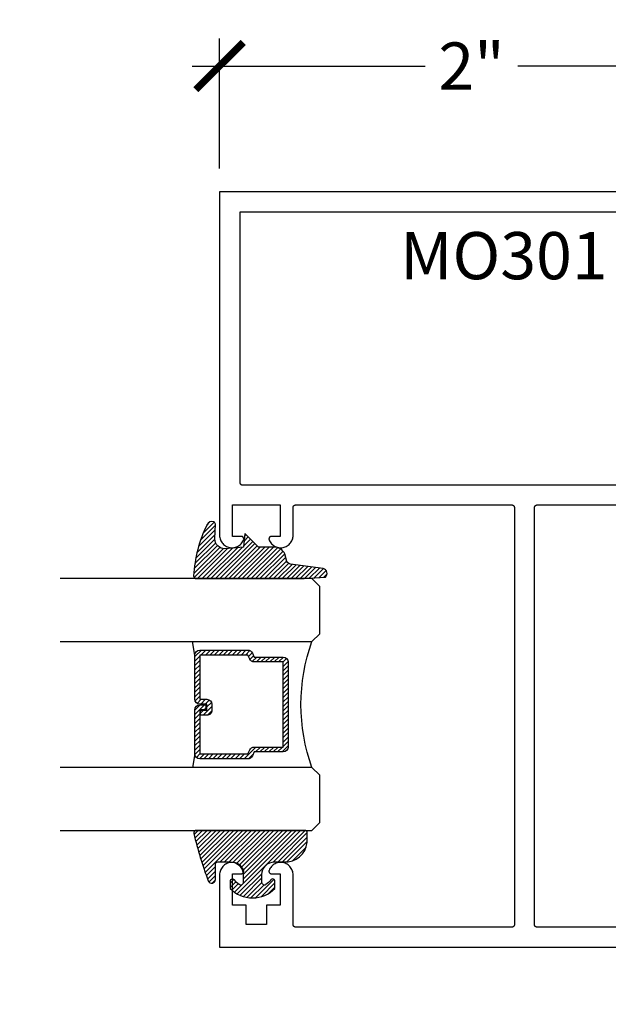
# Model space of a CAD drawing. Units: inches. Extents: x 0 to 108, y 0 to 43.
# Drawn here: x 7 to 10, y 17 to 21 of the extents above; entities that cross this region are included whole.
import ezdxf
from ezdxf import colors
from ezdxf.entities.mleader import LeaderData, LeaderLine
from ezdxf.math import Vec2, Vec3

# ---------------------------------------------------------------- set-up
doc = ezdxf.new("R2010")
doc.units = ezdxf.units.IN
doc.header["$LTSCALE"] = 0.5
doc.header["$MEASUREMENT"] = 0
for name, color, linetype in [('Arcadia-Dim', 4, 'Continuous'), ('Arcadia-Profile', 5, 'Continuous'), ('Arcadia-Shade', 8, 'Continuous'), ('Arcadia-Text', 3, 'Continuous'), ('Arcadia-Title', 1, 'Continuous')]:
    doc.layers.add(name, color=color, linetype=linetype)
doc.styles.get("Standard").update_dxf_attribs({"font": 'ARIALN.TTF'})
doc.dimstyles.new('Arcadia-2', dxfattribs={"dimscale": 2, "dimtxt": 0.0938, "dimasz": 0.0938, "dimexe": 0.0546, "dimexo": 0.0469, "dimgap": 0.0469, "dimtad": 0, "dimtih": 1, "dimdec": 4, "dimrnd": 0.0625, "dimzin": 3, "dimdsep": 46, "dimlunit": 4, "dimtxsty": 'Standard', "dimblk": 'ARCHTICK', "dimcen": 0.0469, "dimdle": 0.0546, "dimclrd": 256, "dimclre": 256, "dimclrt": 256, "dimadec": 0, "dimazin": 0, "dimtfac": 0.75, "dimtix": 1, "dimtmove": 2, "dimatfit": 3, "dimfxl": 1, "dimtolj": 1, "dimtzin": 3, "dimlwd": -3, "dimlwe": -3, "dimarcsym": 0})

# ---------------------------------------------------------------- blocks, each defined once
blk = doc.blocks.new('E-260MOD')
at = {"layer": 'Arcadia-Shade', "lineweight": -3}
h = blk.add_hatch(dxfattribs=at)
h.set_pattern_fill('ANSI31', color=256, scale=0.1, style=0)
h.set_pattern_definition([(45, (0.111432735196054, 0.0210802744449259), (-0.008838834764831844, 0.008838834764831846), [])])
edge = h.paths.add_edge_path()
edge.add_line((-0.1786578097246902, 0.2350642497696223), (-0.125, 0.2404197422160825))
edge.add_line((-0.125, 0.2404197422160825), (-0.1181936880113304, 0.3139171335331267))
edge.add_arc((-0.1581936880113304, 0.3139171335331286), 0.04000000000000002, 359.9999999999973, 449.9999999999999)
edge.add_line((-0.1581936880113304, 0.3539171335331286), (-0.2162454687676565, 0.3519725935885994))
edge.add_arc((-0.2162454687677204, 0.3619725935886442), 0.01000000000004481, 199.8505422421205, 270.0000000003661, ccw=False)
edge.add_arc((-0.2057289674488805, 0.3657692497091054), 0.02118084959594748, 113.38550761416829, 199.8505422417516, ccw=False)
edge.add_arc((0.01881379034085315, -0.09274421701558472), 0.531701062432379, 93.16608336545528, 115.98409913818631, ccw=False)
edge.add_arc((-0.009999999999999, 0.4281605382221339), 0.009999999999999006, -5.286437954055145e-12, 93.166083365465, ccw=False)
edge.add_line((0, 0.428160538222133), (0, 0))
edge.add_line((0, 0), (-0.005355283551523399, -0.0845275820354292))
edge.add_arc((-0.0204262058438835, -0.07137968101444413), 0.01999999999999943, 191.4084515945802, 318.8984941272966, ccw=False)
edge.add_line((-0.04003104600164366, -0.07533571973880618), (-0.05744640472207151, 0.0534071486590815))
edge.add_arc((-0.07724536299547531, 0.05057850034441513), 0.02000000000000125, 8.130742450397316, 62.82068149597912)
edge.add_line((-0.06810982592794791, 0.06837012653450475), (-0.0978388426688213, 0.0757519387839843))
edge.add_arc((-0.07499999999999962, 0.1202310042592028), 0.04999999999999967, 180.0000000000006, 242.82068149597302, ccw=False)
edge.add_line((-0.1249999999999993, 0.1202310042592023), (-0.125, 0.180419742216082))
edge.add_line((-0.125, 0.180419742216082), (-0.1786578097246902, 0.2350642497696223))
at = {"layer": 'Arcadia-Profile'}
blk.add_lwpolyline([(-0.1786578097246902, 0.2350642497696223), (-0.125, 0.2404197422160825), (-0.1181936880113304, 0.3139171335331267, 0.4142135623731083), (-0.1581936880113304, 0.3539171335331286), (-0.2162454687676565, 0.3519725935885994, -0.3160158995843511), (-0.2256512846930993, 0.3585769159274423, -0.3962562958274539), (-0.2141359800658433, 0.3852101994920861, -0.09989266188582809), (-0.01055230461303923, 0.4381452745538752, -0.4304926132808653), (0, 0.428160538222133), (0, 0), (-0.005355283551523399, -0.0845275820354292, -0.6217797134979012), (-0.04003104600164366, -0.07533571973880618), (-0.05744640472207151, 0.0534071486590815, 0.2432650129539878), (-0.06810982592794791, 0.06837012653450475), (-0.0978388426688213, 0.0757519387839843, -0.2811846954961982), (-0.1249999999999993, 0.1202310042592023), (-0.125, 0.180419742216082)], format="xyb", close=True, dxfattribs=at)
blk = doc.blocks.new('E-150MOD')
at = {"layer": 'Arcadia-Shade', "lineweight": -3}
h = blk.add_hatch(dxfattribs=at)
h.set_pattern_fill('ANSI31', color=256, scale=0.1, style=0)
h.set_pattern_definition([(45, (-0.138567264803946, 0.0239117308240513), (-0.008838834764831844, 0.008838834764831846), [])])
edge = h.paths.add_edge_path()
edge.add_line((0.2307305913625512, 0.1184704544556859), (0.202291955919371, 0.1184704544556872))
edge.add_arc((0.2022919559193711, 0.1278042520424739), 0.009333797586786735, 126.6780053634676, 269.9999999999995, ccw=False)
edge.add_arc((0.1429581583326799, 0.207470454455787), 0.09000000000002364, 306.6780053633725, 323.576426357604)
edge.add_arc((0.2073301242805562, 0.1599704544556878), 0.009999999999998828, 323.5764263576871, 450.0000000000202)
edge.add_line((0.2073301242805527, 0.1699704544556866), (0.1749999999999971, 0.169970454455686))
edge.add_arc((0.1749999999999987, 0.1199704544556874), 0.04999999999999859, 90.00000000000178, 180.0000000000028)
edge.add_line((0.1250000000000001, 0.119970454455685), (0.1250000000000007, 0.06590494055066065))
edge.add_arc((0.03705936094815594, 0.07866866056669672), 0.08886207596885527, 266.2190256176107, 351.74174670046614, ccw=False)
edge.add_line((0.0311995675385823, -0.009999999999998004), (0.01000000000000151, -0.01))
edge.add_arc((0.01000000000000075, 7.528699885739343e-16), 0.01000000000000075, 180.0000000000043, 270.0000000000043, ccw=False)
edge.add_line((0, 0), (0, 0.4305641256404996))
edge.add_arc((0.009999999999999003, 0.4305641256405004), 0.009999999999999003, 77.99937774415321, 180.0000000000044, ccw=False)
edge.add_arc((-0.3507727045260797, -1.107357734935953), 1.589668855323815, 69.71688305471389, 76.80556558053468, ccw=False)
edge.add_arc((0.1947457635950655, 0.3698040499677627), 0.01500000000000086, -90.00000000001302, 68.26389573529048, ccw=False)
edge.add_line((0.1947457635950621, 0.3548040499677619), (0.1349999999999979, 0.3548040499677614))
edge.add_arc((0.1349999999999979, 0.3448040499677614), 0.01000000000000001, 90, 180)
edge.add_line((0.1249999999999979, 0.3448040499677614), (0.1250000000000001, 0.2949704544556848))
edge.add_arc((0.1750000000000003, 0.2949704544556861), 0.05000000000000021, 180.0000000000014, 270.0000000000005)
edge.add_line((0.1750000000000007, 0.2449704544556859), (0.2073301242805527, 0.2449704544556874))
edge.add_arc((0.2073301242805421, 0.2549704544556661), 0.009999999999978748, 270.0000000000609, 396.4235736423736)
edge.add_arc((0.1429581583325789, 0.2074704544556889), 0.09000000000000104, 36.42357364230737, 53.32199463653551)
edge.add_arc((0.2022919559193708, 0.2871366568689003), 0.009333797586788007, 89.99999999999858, 233.3219946365503, ccw=False)
edge.add_line((0.202291955919371, 0.2964704544556884), (0.2307305913625512, 0.2964704544556882))
edge.add_arc((0.1429581583325827, 0.2074704544556871), 0.1250000000000021, -45.39787468375329, 45.39787468375329, ccw=False)
at = {"layer": 'Arcadia-Profile'}
blk.add_lwpolyline([(0.2307305913625512, 0.1184704544556859), (0.202291955919371, 0.1184704544556872, -0.7220322426225168), (0.1967167169756805, 0.1352900043835457, 0.07386718171687884), (0.215376620024047, 0.1540329544556911, 0.6153459029250179), (0.2073301242805527, 0.1699704544556866), (0.1749999999999971, 0.169970454455686, 0.4142135623731001), (0.1250000000000001, 0.119970454455685), (0.1250000000000007, 0.06590494055066065, -0.3915067863019581), (0.0311995675385823, -0.009999999999998004), (0.01000000000000151, -0.01, -0.414213562373095), (0, 0), (0, 0.4305641256404996, -0.4769788655072018), (0.01207922313892607, 0.4403455790671917, -0.03094007962028958), (0.2003007460826568, 0.3837375409001378, -0.8262721402126099), (0.1947457635950621, 0.3548040499677619), (0.1349999999999979, 0.3548040499677614, 0.414213562373095), (0.1249999999999979, 0.3448040499677614), (0.1250000000000001, 0.2949704544556848, 0.41421356237309), (0.1750000000000007, 0.2449704544556859), (0.2073301242805527, 0.2449704544556874, 0.6153459029248967), (0.2153766200240104, 0.2609079544556595, 0.07386718171686407), (0.1967167169756818, 0.2796509045278258, -0.7220322426226498), (0.202291955919371, 0.2964704544556884), (0.2307305913625512, 0.2964704544556882, -0.418287269326214)], format="xyb", close=True, dxfattribs=at)
blk = doc.blocks.new('_ArchTick')
at = {"color": 0, "linetype": 'ByBlock', "lineweight": -3, "const_width": 0.15}
blk.add_lwpolyline([(-0.5, -0.5), (0.5, 0.5)], dxfattribs=at)
blk = doc.blocks.new('*D14')
at = {"layer": 'Arcadia-Dim', "lineweight": -3, "transparency": 16777216}
for p, q in [((8.044984137881357, 20.08595647368482), (8.044984137881357, 20.60135647368482)), ((10.04498413788134, 20.08595647368482), (10.04498413788134, 20.60135647368482)), ((7.935784137881357, 20.49215647368482), (8.861351122874522, 20.49215647368482)), ((10.15418413788134, 20.49215647368482), (9.228617152888164, 20.49215647368482))]:
    blk.add_line(p, q, dxfattribs=at)
at = {"layer": 'Defpoints', "color": 0, "lineweight": -3, "transparency": 16777216}
for p in [(10.04498413788134, 20.49215647368482), (8.044984137881357, 19.99215647368482), (10.04498413788134, 19.99215647368482)]:
    blk.add_point(p, dxfattribs=at)
at = {"layer": 'Arcadia-Dim', "lineweight": -3, "transparency": 16777216, "xscale": 0.1876, "yscale": 0.1876, "zscale": 0.1876, "rotation": 180}
blk.add_blockref('_ArchTick', (8.044984137881357, 20.49215647368482), dxfattribs=at)
at = {"layer": 'Arcadia-Dim', "lineweight": -3, "transparency": 16777216, "xscale": 0.1876, "yscale": 0.1876, "zscale": 0.1876}
blk.add_blockref('_ArchTick', (10.04498413788134, 20.49215647368482), dxfattribs=at)
at = {"layer": 'Arcadia-Dim', "transparency": 16777216, "insert": (9.044984137881343, 20.49215647368482), "char_height": 0.1876, "attachment_point": 5}
blk.add_mtext('\\A1;2"', dxfattribs=at)
blk = doc.blocks.new('*U46')
at = {"layer": 'Arcadia-Shade', "lineweight": -3}
h = blk.add_hatch(dxfattribs=at)
h.set_pattern_fill('ANSI31', color=256, scale=0.1, style=0)
h.set_pattern_definition([(45, (-12.49009116438055, -10.79353366436354), (-0.008838834764831844, 0.008838834764831846), [])])
edge = h.paths.add_edge_path()
edge.add_line((0.499011675582075, 0.4285564927512802), (0.5229934129158451, 0.4285564927512837))
edge.add_arc((0.5229934129158463, 0.4482414927513224), 0.0196850000000387, 269.9999999999964, 359.9999999999984)
edge.add_line((0.542678412915885, 0.4482414927513219), (0.542678412915885, 0.4732180318310384))
edge.add_line((0.542678412915885, 0.4732180318310384), (0.5229934129158451, 0.4732180318310384))
edge.add_line((0.5229934129158451, 0.4732180318310384), (0.5229934129158451, 0.4482414927513219))
edge.add_line((0.5229934129158451, 0.4482414927513219), (0.499011675582075, 0.4482414927513219))
edge.add_line((0.499011675582075, 0.4482414927513219), (0.499011675582075, 0.4763228331426532))
edge.add_arc((0.47932667558206, 0.476322833142687), 0.01968500000001505, 359.9999999999018, 449.9999999999018)
edge.add_line((0.4793266755820937, 0.496007833142702), (0.3036411249999347, 0.4960078331426985))
edge.add_arc((0.3036411249999347, 0.4763228331426603), 0.01968500000003814, 90, 180)
edge.add_line((0.2839561249998965, 0.4763228331426603), (0.2839561249998965, 0.2858323436881278))
edge.add_arc((0.3036411249999145, 0.2858323436881261), 0.01968500000001799, 179.999999999995, 245.4529343159603)
edge.add_line((0.2954631769583571, 0.2679264678137017), (0.3114070047096007, 0.2606446238063391))
edge.add_line((0.3114070047096007, 0.2606446238063391), (0.3114070047096007, 0.1457257251104203))
edge.add_arc((0.3310920047095802, 0.145725725110422), 0.01968499999997952, 180.0000000000052, 270.0000000000052)
edge.add_line((0.331092004709582, 0.1260407251104425), (0.668905995290265, 0.126040725110439))
edge.add_arc((0.6689059952902658, 0.1457257251104211), 0.01968499999998219, 269.9999999999974, 359.9999999999974)
edge.add_line((0.688590995290248, 0.1457257251104203), (0.688590995290248, 0.2606446238063391))
edge.add_line((0.688590995290248, 0.2606446238063391), (0.7045348230414366, 0.2679264678137088))
edge.add_arc((0.6963568749998893, 0.2858323436881248), 0.01968500000000608, 294.547065684023, 359.9999999999882)
edge.add_line((0.7160418749998954, 0.2858323436881207), (0.7160418749998936, 0.4763228331426603))
edge.add_arc((0.696356874999912, 0.47632283314266), 0.01968499999998163, 9.69435005780996e-13, 89.99999999999902)
edge.add_line((0.6963568749999123, 0.4960078331426416), (0.520672186999926, 0.4960078331426985))
edge.add_arc((0.5206721869999242, 0.4763228331426586), 0.01968500000003992, 89.99999999999483, 179.9999999999948)
edge.add_line((0.5009871869998843, 0.4763228331426603), (0.5009871869998843, 0.4521573060815705))
edge.add_line((0.5009871869998843, 0.4521573060815705), (0.520672186999926, 0.4521573060815705))
edge.add_line((0.520672186999926, 0.4521573060815705), (0.520672186999926, 0.4763228331426603))
edge.add_line((0.520672186999926, 0.4763228331426603), (0.6963568749999123, 0.4763228331426603))
edge.add_line((0.6963568749999123, 0.4763228331426603), (0.6963568749999123, 0.2858323436881207))
edge.add_line((0.6963568749999123, 0.2858323436881207), (0.6804130472487255, 0.2785504996807049))
edge.add_arc((0.6885909952902385, 0.260644623806309), 0.0196849999999735, 114.5470656839565, 179.9999999999124)
edge.add_line((0.668905995290265, 0.2606446238063391), (0.668905995290265, 0.1457257251104203))
edge.add_line((0.668905995290265, 0.1457257251104203), (0.331092004709582, 0.1457257251104203))
edge.add_line((0.331092004709582, 0.1457257251104203), (0.331092004709582, 0.2606446238063391))
edge.add_arc((0.311407004709616, 0.2606446238063067), 0.01968499999996604, 9.435834056275837e-11, 65.45293431605756)
edge.add_line((0.3195849527511214, 0.2785504996806978), (0.3036411249999347, 0.2858323436881207))
edge.add_line((0.3036411249999347, 0.2858323436881207), (0.3036411249999347, 0.4763228331426603))
edge.add_line((0.3036411249999347, 0.4763228331426603), (0.4793266755820937, 0.4763228331426603))
edge.add_line((0.4793266755820937, 0.4763228331426603), (0.4793266755820937, 0.4482414927513219))
edge.add_arc((0.4990116755821052, 0.4482414927512917), 0.0196850000000115, 179.9999999999121, 269.9999999999121)
at = {"layer": 'Arcadia-Profile'}
for p, q in [((0, 0.03125), (2.471452993948174e-15, 1.03125)), ((0.2500000000000007, 1.03125), (0.25, 0.03125)), ((0.75, 0.03125), (0.7500000000000007, 1.03125)), ((1.000000000000001, 1.03125), (1, 0.03125)), ((0.3036416249999334, 0.496007833142702), (0.2499999999999218, 0.5053829846366895)), ((0.6963568749999123, 0.496007833142702), (0.7499984999999256, 0.5053829846366895)), ((0.7080088700575029, 0.2699663348586228), (0.71222288382938, 0.2741803486304981)), ((0.03125, 0), (0, 0.03125)), ((0.03125, 0), (0, 0.03125)), ((0.03125, 0), (0, 0.03125)), ((0.03125, 0), (0, 0.03125)), ((0.03125, 0), (0, 0.03125)), ((0.21875, 0), (0.03125, 0)), ((0.21875, 0), (0.03125, 0)), ((0.25, 0.03125), (0.21875, 0)), ((0.25, 0.03125), (0.21875, 0)), ((0.78125, 0), (0.75, 0.03125)), ((0.96875, 0), (0.78125, 0)), ((1, 0.03125), (0.96875, 0))]:
    blk.add_line(p, q, dxfattribs=at)
blk.add_lwpolyline([(0.499011675582075, 0.4285564927512802), (0.5229934129158451, 0.4285564927512837, 0.4142135623731049), (0.542678412915885, 0.4482414927513219), (0.542678412915885, 0.4732180318310384), (0.5229934129158451, 0.4732180318310384), (0.5229934129158451, 0.4482414927513219), (0.499011675582075, 0.4482414927513219), (0.499011675582075, 0.4763228331426532, 0.414213562373095), (0.4793266755820937, 0.496007833142702), (0.3036411249999347, 0.4960078331426985, 0.414213562373095), (0.2839561249998965, 0.4763228331426603), (0.2839561249998965, 0.2858323436881278, 0.2936188569408289), (0.2954631769583571, 0.2679264678137017), (0.3114070047096007, 0.2606446238063391), (0.3114070047096007, 0.1457257251104203, 0.414213562373095), (0.331092004709582, 0.1260407251104425), (0.668905995290265, 0.126040725110439, 0.414213562373095), (0.688590995290248, 0.1457257251104203), (0.688590995290248, 0.2606446238063391), (0.7045348230414366, 0.2679264678137088, 0.2936188569408282), (0.7160418749998954, 0.2858323436881207), (0.7160418749998936, 0.4763228331426603, 0.4142135623730852), (0.6963568749999123, 0.4960078331426416), (0.520672186999926, 0.4960078331426985, 0.414213562373095), (0.5009871869998843, 0.4763228331426603), (0.5009871869998843, 0.4521573060815705), (0.520672186999926, 0.4521573060815705), (0.520672186999926, 0.4763228331426603), (0.6963568749999123, 0.4763228331426603), (0.6963568749999123, 0.2858323436881207), (0.6804130472487255, 0.2785504996807049, 0.2936188569407848), (0.668905995290265, 0.2606446238063391), (0.668905995290265, 0.1457257251104203), (0.331092004709582, 0.1457257251104203), (0.331092004709582, 0.2606446238063391, 0.293618856940819), (0.3195849527511214, 0.2785504996806978), (0.3036411249999347, 0.2858323436881207), (0.3036411249999347, 0.4763228331426603), (0.4793266755820937, 0.4763228331426603), (0.4793266755820937, 0.4482414927513219, 0.4142135623730945)], format="xyb", close=True, dxfattribs=at)
blk.add_arc((0.4999992499998971, -0.6625220109668888), 0.7374409998105559, 70.18348207574029, 109.8165179242614, dxfattribs=at)

msp = doc.modelspace()

# ---------------------------------------------------------------- linework, layer by layer
at = {"layer": 'Arcadia-Profile'}
for points in [[(10.04498413788134, 19.99215647368482), (8.044984137881357, 19.99215647368482), (8.044984137881357, 18.62851247368479), (8.045194106781352, 18.62396447368479), (8.045822226881356, 18.61945547368481), (8.046863153881361, 18.61502347368486), (8.048308031881348, 18.61070647368484), (8.050144565881354, 18.6065404736849), (8.052357131881351, 18.60256147368483), (8.054926902881348, 18.59880347368488), (8.057832017881353, 18.59529847368486), (8.06104774788136, 18.59207547368482), (8.064546747881352, 18.58916347368489), (8.068299237881348, 18.58658547368481), (8.072273287881359, 18.58436447368484), (8.076435097881358, 18.58251847368484), (8.080749247881357, 18.58106447368488), (8.085179027881352, 18.5800144736848), (8.089686757881353, 18.57937647368482), (8.094234077881353, 18.5791564736848), (8.098782297881357, 18.57935647368487), (8.10329271788136, 18.5799754736849), (8.107726967881348, 18.58100647368479), (8.112047317881348, 18.58244247368481), (8.11621700788136, 18.58426947368486), (8.120200557881361, 18.58647347368486), (8.123964077881354, 18.58903547368487), (8.12747554788136, 18.59193347368483), (8.130705087881353, 18.59514147368481), (8.13362521788136, 18.59863447368485), (8.13621108788135, 18.60238147368483), (8.138440717881352, 18.60635047368481), (8.140295107881357, 18.61050847368489), (8.14051179788136, 18.61111947368482), (8.140688477881355, 18.61174247368484), (8.140824417881348, 18.61237647368483), (8.140919047881354, 18.61301747368481), (8.140971957881348, 18.61366347368488), (8.140982947881355, 18.61431047368484), (8.140951947881362, 18.61495847368479), (8.14087910788136, 18.61560247368487), (8.140764717881353, 18.61623947368486), (8.140609277881353, 18.61686847368486), (8.140413417881362, 18.61748647368489), (8.140177967881357, 18.61809047368484), (8.139903927881349, 18.61867747368484), (8.139592437881348, 18.61924547368488), (8.13924479788136, 18.61979247368487), (8.138862487881354, 18.6203154736848), (8.138447097881354, 18.62081247368479), (8.13800036788136, 18.62128147368486), (8.137524187881354, 18.62172147368489), (8.137020557881357, 18.62212947368488), (8.136491577881358, 18.62250347368484), (8.135939467881357, 18.6228424736849), (8.135366567881348, 18.62314547368481), (8.134775257881358, 18.62341047368483), (8.134168037881352, 18.62363647368483), (8.133547447881355, 18.62382247368481), (8.132916097881349, 18.6239684736849), (8.132276637881361, 18.62407247368486), (8.131631747881357, 18.62413547368482), (8.130984137881356, 18.62415647368488), (8.09598413788136, 18.62415647368488), (8.09598413788136, 18.74915647368488), (8.285984137881357, 18.74915647368488), (8.285984137881357, 18.62415647368488), (8.25098413788136, 18.62415647368488), (8.250336537881353, 18.62413547368482), (8.249691637881355, 18.62407247368486), (8.24905213788135, 18.6239684736849), (8.248420837881355, 18.62382247368481), (8.24780023788135, 18.62363647368483), (8.24719303788136, 18.62341047368483), (8.246601737881349, 18.62314547368481), (8.246028837881354, 18.6228424736849), (8.245476737881361, 18.62250347368484), (8.244947737881361, 18.62212947368488), (8.244444037881351, 18.62172147368489), (8.24396793788135, 18.62128147368486), (8.243521137881359, 18.62081247368479), (8.243105837881359, 18.6203154736848), (8.242723437881352, 18.61979247368487), (8.242375837881355, 18.61924547368488), (8.24206433788136, 18.61867747368484), (8.241790337881355, 18.61809047368484), (8.241554837881353, 18.61748647368489), (8.241359037881352, 18.61686847368486), (8.241203537881361, 18.61623947368486), (8.24108913788136, 18.61560247368487), (8.241016337881362, 18.61495847368479), (8.240985337881355, 18.61431047368484), (8.240996337881356, 18.61366347368488), (8.241049237881356, 18.61301747368481), (8.241143837881353, 18.61237647368483), (8.24127983788135, 18.61174247368484), (8.241456437881354, 18.61111947368482), (8.24167313788135, 18.61050847368489), (8.243527537881349, 18.60635047368481), (8.245757137881355, 18.60238147368483), (8.248343037881355, 18.59863447368485), (8.25126323788136, 18.59514147368481), (8.25449273788135, 18.59193347368483), (8.258004237881352, 18.58903547368487), (8.261767737881357, 18.58647347368486), (8.26575123788136, 18.58426947368486), (8.269920937881352, 18.58244247368481), (8.27424133788135, 18.58100647368479), (8.278675537881355, 18.5799754736849), (8.283185937881356, 18.57935647368487), (8.287734237881352, 18.5791564736848), (8.292281537881351, 18.57937647368482), (8.296789237881356, 18.5800144736848), (8.301219037881353, 18.58106447368488), (8.305533137881355, 18.58251847368484), (8.30969493788136, 18.58436447368484), (8.313669037881354, 18.58658547368481), (8.317421537881359, 18.58916347368489), (8.32092053788135, 18.59207547368482), (8.324136237881348, 18.59529847368486), (8.327041337881354, 18.59880347368488), (8.329611137881358, 18.60256147368483), (8.33182373788135, 18.6065404736849), (8.333660237881361, 18.61070647368484), (8.335105137881357, 18.61502347368486), (8.336146037881349, 18.61945547368481), (8.33677413788135, 18.62396447368479), (8.336984137881359, 18.62851247368479), (8.336984137881359, 18.73915647368489), (8.336997837881356, 18.73967947368482), (8.33703893788136, 18.74020147368486), (8.337107237881355, 18.7407204736848), (8.337202637881362, 18.74123547368487), (8.337324837881354, 18.74174447368483), (8.337473537881351, 18.74224647368482), (8.337648337881362, 18.74274047368482), (8.33784863788135, 18.74322347368485), (8.338074037881356, 18.74369647368479), (8.338323837881362, 18.74415647368488), (8.338597437881347, 18.74460247368489), (8.338893937881352, 18.74503447368483), (8.33921263788136, 18.7454494736848), (8.339552737881348, 18.74584747368482), (8.33991303788136, 18.74622747368488), (8.34029283788135, 18.74658747368488), (8.340690937881348, 18.74692747368482), (8.341106237881348, 18.74724647368481), (8.341537737881353, 18.74754347368486), (8.341984137881354, 18.74781647368485), (8.342444237881352, 18.7480664736849), (8.342916737881353, 18.7482914736849), (8.343400437881357, 18.74849247368485), (8.343893937881361, 18.74866747368486), (8.344395937881359, 18.74881547368483), (8.344905037881361, 18.74893747368486), (8.345419837881352, 18.74903347368485), (8.345938837881349, 18.7491014736849), (8.346460737881358, 18.7491424736848), (8.34698413788135, 18.74915647368488), (9.204984137881368, 18.74915647368488), (9.205507137881355, 18.7491424736848), (9.206029137881345, 18.7491014736849), (9.206548137881342, 18.74903347368485), (9.207063137881349, 18.74893747368486), (9.207572137881343, 18.74881547368483), (9.208074137881354, 18.74866747368486), (9.208568137881358, 18.74849247368485), (9.20905113788136, 18.7482914736849), (9.20952413788136, 18.7480664736849), (9.209984137881364, 18.74781647368485), (9.210430137881346, 18.74754347368486), (9.210862137881364, 18.74724647368481), (9.211277137881368, 18.74692747368482), (9.211675137881358, 18.74658747368488), (9.212055137881364, 18.74622747368488), (9.212415137881365, 18.74584747368482), (9.21275513788136, 18.7454494736848), (9.21307413788135, 18.74503447368483), (9.213371137881367, 18.74460247368489), (9.21364413788136, 18.74415647368488), (9.213894137881354, 18.74369647368479), (9.214119137881355, 18.74322347368485), (9.214320137881359, 18.74274047368482), (9.214495137881343, 18.74224647368482), (9.214643137881367, 18.74174447368483), (9.214765137881344, 18.74123547368487), (9.214861137881357, 18.7407204736848), (9.214929137881356, 18.74020147368486), (9.214970137881366, 18.73967947368482), (9.214984137881359, 18.73915647368489), (9.214984137881359, 17.08215647368485), (9.214970137881366, 17.08163311368486), (9.214929137881356, 17.08111119368488), (9.214861137881357, 17.08059213368489), (9.214765137881344, 17.08007735368489), (9.214643137881367, 17.07956828368486), (9.214495137881343, 17.0790663036849), (9.214320137881359, 17.07857279368483), (9.214119137881355, 17.07808910368482), (9.213894137881354, 17.07761657368479), (9.21364413788136, 17.07715647368485), (9.213371137881367, 17.07671008368487), (9.21307413788135, 17.0762786236848), (9.21275513788136, 17.07586327368489), (9.212415137881365, 17.0754651636849), (9.212055137881364, 17.0750854036848), (9.211675137881358, 17.07472502368483), (9.211277137881368, 17.07438501368489), (9.210862137881364, 17.0740663036849), (9.210430137881346, 17.07376976368488), (9.209984137881364, 17.0734962236848), (9.20952413788136, 17.07324640368489), (9.20905113788136, 17.07302102368482), (9.208568137881358, 17.07282067368482), (9.208074137881354, 17.07264590368487), (9.207572137881343, 17.07249721368481), (9.207063137881349, 17.07237499368483), (9.206548137881342, 17.07227959368487), (9.206029137881345, 17.07221125368488), (9.205507137881355, 17.07217017368481), (9.204984137881368, 17.07215647368486), (8.34698413788135, 17.07215647368486), (8.346460737881358, 17.07217017368481), (8.345938837881349, 17.07221125368488), (8.345419837881352, 17.07227959368487), (8.344905037881361, 17.07237499368483), (8.344395937881359, 17.07249721368481), (8.343893937881361, 17.07264590368487), (8.343400437881357, 17.07282067368482), (8.342916737881353, 17.07302102368482), (8.342444237881352, 17.07324640368489), (8.341984137881354, 17.0734962236848), (8.341537737881353, 17.07376976368488), (8.341106237881348, 17.0740663036849), (8.340690937881348, 17.07438501368489), (8.34029283788135, 17.07472502368483), (8.33991303788136, 17.0750854036848), (8.339552737881348, 17.0754651636849), (8.33921263788136, 17.07586327368489), (8.338893937881352, 17.0762786236848), (8.338597437881347, 17.07671008368487), (8.338323837881362, 17.07715647368485), (8.338074037881356, 17.07761657368479), (8.33784863788135, 17.07808910368482), (8.337648337881362, 17.07857279368483), (8.337473537881351, 17.0790663036849), (8.337324837881354, 17.07956828368486), (8.337202637881362, 17.08007735368489), (8.337107237881355, 17.08059213368489), (8.33703893788136, 17.08111119368488), (8.336997837881356, 17.08163311368486), (8.336984137881359, 17.08215647368485), (8.336984137881359, 17.27980057368489), (8.33677413788135, 17.28434837368485), (8.336146037881349, 17.2888574736848), (8.335105137881357, 17.29328947368487), (8.333660237881361, 17.29760677368489), (8.33182373788135, 17.30177247368482), (8.329611137881358, 17.30575137368481), (8.327041337881354, 17.30950937368488), (8.324136237881348, 17.31301457368482), (8.32092053788135, 17.31623727368486), (8.317421537881359, 17.31914987368481), (8.313669037881354, 17.32172767368485), (8.30969493788136, 17.32394877368489), (8.305533137881355, 17.32579427368483), (8.301219037881353, 17.32724837368488), (8.296789237881356, 17.3282988736849), (8.292281537881351, 17.32893667368484), (8.287734237881352, 17.32915637368484), (8.283185937881356, 17.32895617368484), (8.278675537881355, 17.32833767368487), (8.27424133788135, 17.32730627368488), (8.269920937881352, 17.32587067368485), (8.26575123788136, 17.32404307368489), (8.261767737881357, 17.32183907368488), (8.258004237881352, 17.31927737368488), (8.25449273788135, 17.3163797736849), (8.25126323788136, 17.31317097368486), (8.248343037881355, 17.30967827368482), (8.245757137881355, 17.30593127368485), (8.243527537881349, 17.30196197368485), (8.24167313788135, 17.29780417368482), (8.241456437881354, 17.29719357368486), (8.24127983788135, 17.29657017368487), (8.241143837881353, 17.29593657368486), (8.241049237881356, 17.29529557368488), (8.240996337881356, 17.29464987368482), (8.240985337881355, 17.29400197368483), (8.241016337881362, 17.29335477368483), (8.24108913788136, 17.2927109736849), (8.241203537881361, 17.29207317368486), (8.241359037881352, 17.29144417368485), (8.241554837881353, 17.29082647368483), (8.241790337881355, 17.29022287368485), (8.24206433788136, 17.28963567368481), (8.242375837881355, 17.2890675736848), (8.242723437881352, 17.28852077368487), (8.243105837881359, 17.28799757368489), (8.243521137881359, 17.28750037368485), (8.24396793788135, 17.28703097368481), (8.244444037881351, 17.2865915736848), (8.244947737881361, 17.28618387368482), (8.245476737881361, 17.28580977368489), (8.246028837881354, 17.2854705736849), (8.246601737881349, 17.28516787368488), (8.24719303788136, 17.28490297368484), (8.24780023788135, 17.28467687368487), (8.248420837881355, 17.28449057368488), (8.24905213788135, 17.2843448736848), (8.249691637881355, 17.2842403736849), (8.250336537881353, 17.28417747368479), (8.25098413788136, 17.28415647368485), (8.285984137881357, 17.28415647368485), (8.285984137881357, 17.15915647368485), (8.23098413788135, 17.15915647368485), (8.23098413788135, 17.08215647368485), (8.150984137881352, 17.08215647368485), (8.150984137881352, 17.15915647368485), (8.09598413788136, 17.15915647368485), (8.09598413788136, 17.28415647368485), (8.130984137881356, 17.28415647368485), (8.131631747881357, 17.28417747368479), (8.132276637881361, 17.2842403736849), (8.132916097881349, 17.2843448736848), (8.133547447881355, 17.28449057368488), (8.134168037881352, 17.28467687368487), (8.134775257881358, 17.28490297368484), (8.135366567881348, 17.28516787368488), (8.135939467881357, 17.2854705736849), (8.136491577881358, 17.28580977368489), (8.137020557881357, 17.28618387368482), (8.137524187881354, 17.2865915736848), (8.13800036788136, 17.28703097368481), (8.138447097881354, 17.28750037368485), (8.138862487881354, 17.28799757368489), (8.13924479788136, 17.28852077368487), (8.139592437881348, 17.2890675736848), (8.139903927881349, 17.28963567368481), (8.140177967881357, 17.29022287368485), (8.140413417881362, 17.29082647368483), (8.140609277881353, 17.29144417368485), (8.140764717881353, 17.29207317368486), (8.14087910788136, 17.2927109736849), (8.140951947881362, 17.29335477368483), (8.140982947881355, 17.29400197368483), (8.140971957881348, 17.29464987368482), (8.140919047881354, 17.29529557368488), (8.140824417881348, 17.29593657368486), (8.140688477881355, 17.29657017368487), (8.14051179788136, 17.29719357368486), (8.140295107881357, 17.29780417368482), (8.138440717881352, 17.30196197368485), (8.13621108788135, 17.30593127368485), (8.13362521788136, 17.30967827368482), (8.130705087881353, 17.31317097368486), (8.12747554788136, 17.3163797736849), (8.123964077881354, 17.31927737368488), (8.120200557881361, 17.32183907368488), (8.11621700788136, 17.32404307368489), (8.112047317881348, 17.32587067368485), (8.107726967881362, 17.32730627368488), (8.10329271788136, 17.32833767368487), (8.098782297881357, 17.32895617368484), (8.094234077881353, 17.32915637368484), (8.089686757881353, 17.32893667368484), (8.085179027881352, 17.3282988736849), (8.080749247881357, 17.32724837368488), (8.076435097881358, 17.32579427368483), (8.072273287881359, 17.32394877368489), (8.068299237881348, 17.32172767368485), (8.064546747881352, 17.31914987368481), (8.06104774788136, 17.31623727368486), (8.057832017881353, 17.31301457368482), (8.054926902881348, 17.30950937368488), (8.052357131881351, 17.30575137368481), (8.050144565881354, 17.30177247368482), (8.048308031881348, 17.29760677368489), (8.046863153881361, 17.29328947368487), (8.045822226881356, 17.2888574736848), (8.045194106781352, 17.28434837368485), (8.044984137881357, 17.27980057368489), (8.044984137881357, 16.99215647368482), (10.03498413788135, 16.99215647368482)], [(9.964984137881359, 19.91215647368489), (8.124984137881356, 19.91215647368489), (8.124984137881356, 18.8391564736848), (8.124997837881352, 18.83863347368487), (8.125038917881355, 18.83811147368482), (8.125107257881353, 18.83759247368488), (8.12520265788136, 18.83707747368481), (8.125324877881354, 18.83656847368485), (8.125473567881357, 18.83606647368487), (8.125648337881358, 18.83557247368486), (8.125848687881359, 18.83508947368483), (8.126074067881362, 18.83461647368489), (8.126323887881355, 18.8341564736848), (8.12659742788135, 18.8337104736849), (8.126893967881358, 18.83327847368486), (8.12721267788136, 18.83286347368488), (8.127552687881348, 18.83246547368486), (8.127913067881352, 18.8320854736848), (8.128292827881353, 18.8317254736848), (8.128690937881359, 18.83138547368486), (8.129106287881356, 18.83106647368487), (8.129537747881358, 18.83076947368482), (8.129984137881351, 18.83049647368483), (8.130444237881349, 18.83024647368489), (8.13091676788136, 18.83002147368489), (8.131400457881355, 18.82982047368483), (8.131893967881354, 18.82964547368482), (8.13239594788135, 18.82949747368485), (8.132905017881356, 18.82937547368482), (8.13341979788136, 18.82927947368484), (8.133938857881361, 18.82921147368489), (8.134460777881358, 18.82917047368488), (8.13498413788136, 18.8291564736848), (9.954984137881368, 18.8291564736848)], [(9.74298413788135, 17.07215647368486), (9.304984137881362, 17.07215647368486), (9.304461137881347, 17.07217017368481), (9.303939137881358, 17.07221125368488), (9.30342013788136, 17.07227959368487), (9.302905137881353, 17.07237499368483), (9.30239613788136, 17.07249721368481), (9.301894137881348, 17.07264590368487), (9.301400137881345, 17.07282067368482), (9.300917137881342, 17.07302102368482), (9.300444137881342, 17.07324640368489), (9.299984137881367, 17.0734962236848), (9.299538137881356, 17.07376976368488), (9.299106137881367, 17.0740663036849), (9.298691137881363, 17.07438501368489), (9.298293137881345, 17.07472502368483), (9.297913137881366, 17.0750854036848), (9.297553137881366, 17.0754651636849), (9.297213137881343, 17.07586327368489), (9.296894137881353, 17.0762786236848), (9.296597137881363, 17.07671008368487), (9.296324137881342, 17.07715647368485), (9.296074137881348, 17.07761657368479), (9.295849137881348, 17.07808910368482), (9.295648137881344, 17.07857279368483), (9.295473137881359, 17.0790663036849), (9.295325137881363, 17.07956828368486), (9.295203137881359, 17.08007735368489), (9.295107137881345, 17.08059213368489), (9.295039137881346, 17.08111119368488), (9.294998137881365, 17.08163311368486), (9.294984137881343, 17.08215647368485), (9.294984137881343, 18.73915647368489), (9.294998137881365, 18.73967947368482), (9.295039137881346, 18.74020147368486), (9.295107137881345, 18.7407204736848), (9.295203137881359, 18.74123547368487), (9.295325137881363, 18.74174447368483), (9.295473137881359, 18.74224647368482), (9.295648137881344, 18.74274047368482), (9.295849137881348, 18.74322347368485), (9.296074137881348, 18.74369647368479), (9.296324137881342, 18.74415647368488), (9.296597137881363, 18.74460247368489), (9.296894137881353, 18.74503447368483), (9.297213137881343, 18.7454494736848), (9.297553137881366, 18.74584747368482), (9.297913137881366, 18.74622747368488), (9.298293137881345, 18.74658747368488), (9.298691137881363, 18.74692747368482), (9.299106137881367, 18.74724647368481), (9.299538137881356, 18.74754347368486), (9.299984137881367, 18.74781647368485), (9.300444137881342, 18.7480664736849), (9.300917137881342, 18.7482914736849), (9.301400137881345, 18.74849247368485), (9.301894137881348, 18.74866747368486), (9.30239613788136, 18.74881547368483), (9.302905137881353, 18.74893747368486), (9.30342013788136, 18.74903347368485), (9.303939137881358, 18.7491014736849), (9.304461137881347, 18.7491424736848), (9.304984137881362, 18.74915647368488), (9.74298413788135, 18.74915647368488)]]:
    msp.add_lwpolyline(points, dxfattribs=at)

# ---------------------------------------------------------------- block references
at = {"layer": 'Arcadia-Profile', "lineweight": -3, "xscale": -1, "rotation": 90}
for name, p in [('E-260MOD', (8.380341336013842, 18.45650269065248)), ('*U46', (8.44306362921489, 18.45650344065263)), ('E-150MOD', (8.383297358875183, 17.45650269065248))]:
    msp.add_blockref(name, p, dxfattribs=at)

# ---------------------------------------------------------------- texts
at = {"layer": 'Arcadia-Text', "lineweight": -3}
msp.add_text('MO301', height=0.1875, dxfattribs=at).set_placement((8.761671265711854, 19.64545120326756))

# ---------------------------------------------------------------- dimensions: what is measured, and where the dimension line sits
at = {"layer": 'Arcadia-Dim'}
dim = msp.add_linear_dim(base=(10.04498413788134, 20.49215647368482), p1=(8.044984137881357, 19.99215647368482), p2=(10.04498413788134, 19.99215647368482), dimstyle='Arcadia-2', dxfattribs=at)
dim.commit()
dim.dimension.update_dxf_attribs({"geometry": '*D14', "text_midpoint": (9.044984137881343, 20.49215647368482), "dimtype": 160})

# ---------------------------------------------------------------- leaders
at = {"layer": 'Arcadia-Title', "lineweight": -3}
ml = msp.add_multileader_mtext('Standard', dxfattribs=at)
ml.set_content('COMPENSATING STICK\\POUTSIDE SET', color=256)
ml.set_leader_properties()
ml.build(insert=Vec2(0, 0))
ml.multileader.update_dxf_attribs({"has_dogleg": 0, "has_text_frame": 1, "dogleg_length": 0.36, "arrow_head_size": 0.12})
ctx = ml.context
ctx.base_point, ctx.char_height, ctx.arrow_head_size, ctx.landing_gap_size, ctx.plane_origin = Vec3(9.43652699528231, 22.7505340136275), 0.25, 0.12, 0.09, Vec3(5.495078313257125, 22.8194357871609)
ctx.text_align_type = 1
notes = []
notes.append((ctx, [(0, (0, 0, 0), (0, 0), (1, 0), 1, [])]))
ctx.mtext.insert, ctx.mtext.alignment, ctx.mtext.flow_direction = Vec3(11.14248879610086, 22.87766566437784), 2, 5
for ctx, leaders in notes:
    for number, flags, end, landing, length, lines in leaders:
        leader = LeaderData()
        leader.index, (leader.has_last_leader_line, leader.has_dogleg_vector, leader.attachment_direction) = number, flags
        leader.last_leader_point, leader.dogleg_vector, leader.dogleg_length = Vec3(end), Vec3(landing), length
        for number, points, colour, breaks in lines:
            line = LeaderLine()
            line.index, line.vertices, line.color, line.breaks = number, Vec3.list(points), colors.encode_raw_color(colour), breaks
            leader.lines.append(line)
        ctx.leaders.append(leader)

doc.saveas('drawing.dxf')
